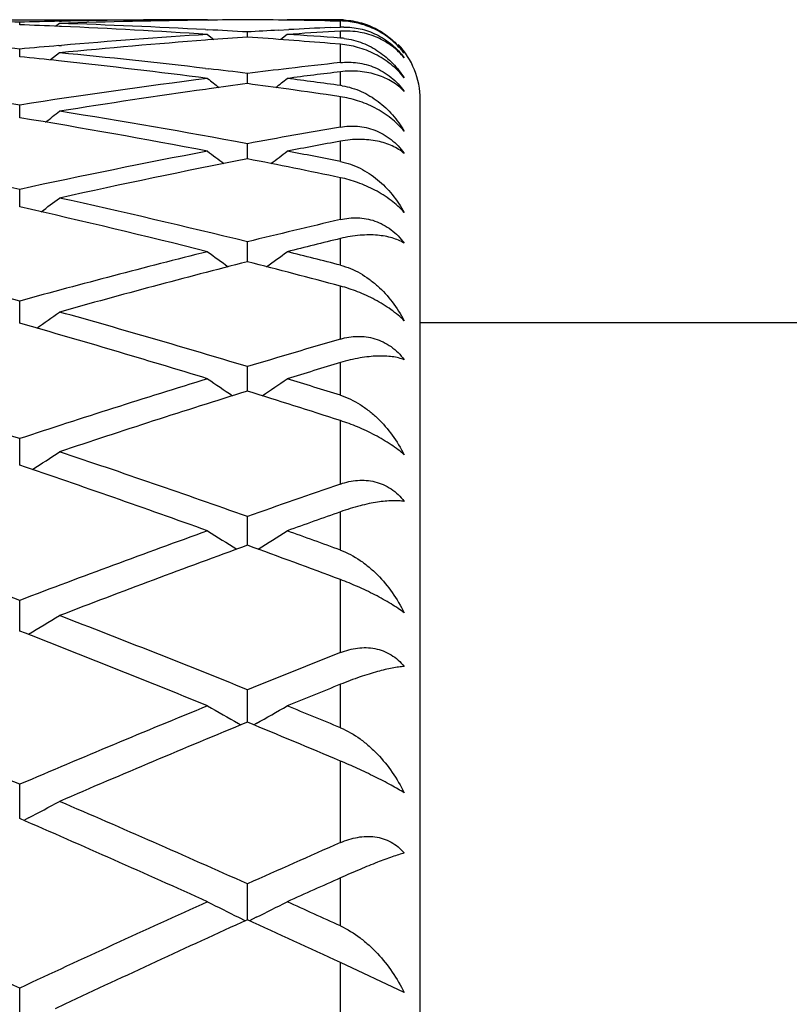
# Model space of a CAD drawing. Units: inches. Extents: x 0 to 11, y 0 to 8.5.
# Drawn here: x 6.9 to 7, y 3.4 to 3.5 of the extents above; entities that cross this region are included whole.
import ezdxf

# ---------------------------------------------------------------- set-up
doc = ezdxf.new("R2010")
doc.units = ezdxf.units.IN
doc.header["$LTSCALE"] = 0.605
doc.header["$MEASUREMENT"] = 0
doc.layers.get('0').update_dxf_attribs({"linetype": 'CONTINUOUS'})

msp = doc.modelspace()

# ---------------------------------------------------------------- linework, layer by layer
at = {"color": 7, "linetype": 'Continuous'}
for p, q in [((6.880208784600001, 3.4849145706), (6.9178931511, 3.4849145706)), ((6.899051027200001, 3.484404369), (6.899051027400001, 3.4846628181)), ((6.903043095, 3.4845448723), (6.902686310499999, 3.4842561314)), ((6.9030383534, 3.4847578149), (6.9032382409, 3.4847622658)), ((6.917893611599999, 3.4848693614), (6.917698362, 3.4848671233)), ((6.917893261100001, 3.4849145706), (6.917948687000001, 3.4848696558)), ((6.9258777181, 3.4849145706), (6.9258225649, 3.4848698241)), ((6.9301827529, 3.4848074661), (6.9312165821, 3.4847886898)), ((6.9312165821, 3.4848943543), (6.9306304575, 3.4848985492)), ((6.9312165821, 3.4841729607), (6.9312165821, 3.4847886898)), ((6.9032381863, 3.4842327384), (6.9030302144, 3.4842415705)), ((6.9176981523, 3.4839184939), (6.9179188861, 3.4839067382)), ((6.917893261100001, 3.483436947), (6.918531633200001, 3.4829233197)), ((6.9218853188, 3.4831676346), (6.921885318099999, 3.4836837719)), ((6.9250003996, 3.4838607549), (6.9260380751, 3.4839166682)), ((6.9258777181, 3.4834369285), (6.925240065900001, 3.4829238839)), ((6.930182434600001, 3.4841248075), (6.9312165821, 3.4841729607)), ((6.9312165821, 3.4837619495), (6.930629699500001, 3.4837281882)), ((6.9312165821, 3.4830717302), (6.9312165821, 3.4837619495)), ((6.9179349496, 3.4828790655), (6.917698362, 3.4828610872)), ((6.9312165821, 3.4824507563), (6.9301827623, 3.4825362114)), ((6.9312165821, 3.480611303), (6.9312165821, 3.4824507563)), ((6.8990510268, 3.4811970502), (6.899051027400001, 3.4819691844)), ((6.903043095, 3.4815942607), (6.9021398337, 3.4808736845)), ((6.902980496100001, 3.4823160976), (6.9032382409, 3.4823384497)), ((6.9032381863, 3.4807565253), (6.9029569354, 3.4807865258)), ((6.9176981523, 3.4800271292), (6.918008024600001, 3.4799907652)), ((6.9218853194, 3.4784986971), (6.921885318099999, 3.4795244932)), ((6.9312165821, 3.4783170197), (6.9312165821, 3.4796887755)), ((6.918038488400001, 3.4779730679), (6.917698362, 3.4779256134)), ((6.9312165821, 3.4771885453), (6.9310551411, 3.4772121343)), ((6.9312165821, 3.4741485), (6.9312165821, 3.4771885453)), ((6.9392165821, 3.0229145706), (6.9392165821, 3.4769145706)), ((6.8990510265, 3.4750812336), (6.899051027400001, 3.4763573292)), ((6.9218853199, 3.4709551801), (6.921885318099999, 3.4724777366)), ((6.9312165821, 3.4706900158), (6.9312165821, 3.4727260575)), ((6.9312165821, 3.4648658253), (6.9312165821, 3.4690682322)), ((6.8990510261, 3.4661338133), (6.899051027400001, 3.4678978249)), ((6.921885320399999, 3.4606319498), (6.921885318099999, 3.462632119)), ((6.9312165821, 3.4602866326), (6.9312165821, 3.4629613557)), ((6.9312165821, 3.4528800138), (6.9312165821, 3.4581919347)), ((6.8990510258, 3.4544673093), (6.899051027400001, 3.4566970548)), ((7.4595441412, 3.4545145706), (6.9392165821, 3.4545145706)), ((6.921885321, 3.4476588265), (6.921885318099999, 3.4501114548)), ((6.9312165821, 3.4472376986), (6.9312165821, 3.450517467)), ((6.9312165821, 3.4383417941), (6.9312165821, 3.4446964285)), ((6.899051025499999, 3.440228436), (6.899051027400001, 3.4428958749)), ((6.9218853215, 3.4321989543), (6.921885318099999, 3.4350731986)), ((6.9312165821, 3.4317073119), (6.9312165821, 3.4355508806)), ((6.9312165821, 3.4214339928), (6.9312165821, 3.4287514274)), ((6.8990510251, 3.4235962563), (6.899051027400001, 3.4266678432)), ((6.9312165821, 3.4138907759), (6.9312165821, 3.4182498098)), ((6.921885322100001, 3.4144467501), (6.921885318099999, 3.4177064653)), ((6.9209953786, 3.4143216081), (6.9212441187, 3.4141817689)), ((6.9227756035, 3.4143215071), (6.9225274636, 3.4141819224)), ((6.9312165821, 3.4023692351), (6.9312165821, 3.4105574491)), ((6.8990510248, 3.404779929), (6.899051027400001, 3.4082170365)), ((6.899941023099999, 3.40484458), (6.8994725983, 3.4045964509)), ((6.9312165821, 3.394012144), (6.9312165821, 3.3988318257)), ((6.9218853226, 3.394625466), (6.921885318099999, 3.3982296515)), ((6.9209953786, 3.3948801151), (6.921689669299999, 3.3945362865)), ((6.9209953786, 3.3948801151), (6.9216896114, 3.394536241)), ((6.9227756035, 3.3948799994), (6.922081696499999, 3.3945362895)), ((6.9312165821, 3.3813872717), (6.9312165821, 3.3903432933)), ((6.9376165896, 3.3873291278), (6.9312165821, 3.3903432933)), ((6.8990510244, 3.3840505705), (6.899051027400001, 3.3877754844)), ((6.903574561599999, 3.3861524593), (6.902601178999999, 3.3856951033))]:
    msp.add_line(p, q, dxfattribs=at)
for centre, radius, start, end in [((6.8801894542, 2.7787027561), 0.7062119852, 88.4695571783, 88.7931492888), ((6.8721282443, 2.7763730533), 0.7085429853, 87.50034323540002, 87.82238730889999), ((6.9179132728, 2.7786740914), 0.7062406577, 91.20685928969999, 91.53043522379998), ((6.925888607999999, 2.7789869421), 0.7059276949, 90.66476646209999, 91.85455263829999), ((6.8801125797, 2.7762996077), 0.7086163726000001, 86.95955979550001, 88.1456099532), ((6.9178953117, 2.7795761881), 0.7053383823999999, 90.000175515, 91.1907032862), ((6.9258788507, 2.7797244361), 0.7051901373, 90.32444732059999, 90.64880413350001), ((6.9178924932, 2.7797537919), 0.7051607812, 89.3380720106, 89.6755492124), ((6.925877464400001, 2.7798793886), 0.7050351819, 89.6137377098, 89.99997938750002), ((6.9178891416, 2.7794642608), 0.7054503318, 89.00147767909999, 89.33807147669998), ((6.9311572664, 3.4770617274), 0.0078328515, 86.853519606, 89.56611287670002), ((6.8719770056, 2.7731956294), 0.7117239856, 86.30104357340001, 87.4825772651), ((6.9642049715, 2.7672885328), 0.7176442891, 93.70003744010002, 94.87337787879999), ((6.8799567336, 2.7731921386), 0.7117277339, 86.622693563, 86.9425053076), ((6.9638204059, 2.773086342), 0.7118337298, 93.12618861830002, 93.37732731959998), ((6.971872040499999, 2.7719384034), 0.7129836106, 93.3161097806, 93.6986990079), ((6.8797648508, 2.7701016897), 0.7148241458, 85.8723855078, 86.30131605089998), ((6.9637392399, 2.7745949915), 0.7103228977, 92.70775333169999, 93.04246579), ((6.931560969, 3.4766596617), 0.0075211877, 90.1126215082, 92.6244284213), ((6.972412515199999, 2.7644980091), 0.7204437178, 94.3555260756, 95.52540356440001), ((6.9721171559, 2.7683040913), 0.7166261962, 94.0194142669, 94.33611987270001), ((6.8716577414, 2.7683665435), 0.7165636398999999, 85.6475477554, 85.9805289956), ((6.8715070847, 2.7663950148), 0.7185409165000001, 85.31604092030001, 85.6474999312), ((6.9306833068, 3.4756838966), 0.007407055300000001, 82.9906261124, 85.87138458), ((6.9312165821, 3.4769145706), 0.008, 0, 43.63636363600001), ((6.833566862200001, 2.7633493331), 0.7215973021, 84.7933074879, 85.1065317777), ((6.964575440499999, 2.7628932039), 0.7220552018, 94.8935657615, 95.20658845290001), ((6.8328603773, 2.7559722628), 0.7290081601999999, 83.3171041989, 84.4754924615), ((6.9311876485, 3.4766603597), 0.0080719544, 37.2071857315, 41.5004124883), ((6.930876515, 3.4766976595), 0.0083000622, 35.7031844029, 38.8365156062), ((6.824863592000001, 2.755929025), 0.7290524547, 83.8508951591, 84.15954781), ((6.8240463871, 2.7486126555), 0.7364142768, 82.6784535471, 83.8266448757), ((7.0113733865, 2.7518218316), 0.7331842926000001, 96.2765187989, 96.6838039655), ((6.8320404987, 2.7487722408), 0.7362546747, 82.9907523817, 83.29466000379999), ((7.0117713024, 2.7484363248), 0.7365931036, 96.68389515760002, 97.0092371618), ((7.0200114327, 2.7463346099), 0.7387102664, 96.9037918955, 97.3210964358), ((6.7849085917, 2.7373623316), 0.7477580505, 81.21969016879999, 82.6778636558), ((7.0136045206, 2.7344649252), 0.7506842491, 97.32507506729999, 98.7775592504), ((7.1825902978, 3.8136116894), 0.4266313989, 231.6520951623, 231.8495890476), ((7.0209362408, 2.7392376306), 0.7458672762, 97.63138159159999, 97.9296547406), ((6.822764706699999, 2.7387355069), 0.7463742847, 82.04658991989999, 82.36839051439999), ((6.6611944129, 3.8135971793), 0.4266115286, 308.150273308, 308.3476645075), ((6.8312053003, 2.7421277397), 0.7429514872, 82.26373035050001, 82.6790400106), ((7.0220108659, 2.7316045997), 0.7535755794, 97.95662622879999, 99.08334611969998), ((6.822237201699999, 2.7349685105), 0.7501780358, 81.65946905949998, 82.046498278), ((6.930250158400001, 3.4712038245), 0.0071785459, 80.8145645635, 82.2629678055), ((6.6412185487, 3.8115161214), 0.4257984461, 307.7071584291, 307.9448390601), ((6.781432431900001, 2.7149951356), 0.7703939928, 79.49548191619999, 80.9175763951), ((6.772046290900001, 2.7069983977), 0.778512325, 79.20237452130002, 80.6109327113), ((7.0637171487, 2.7072357844), 0.7782747031999999, 99.8023024816, 100.5001895132), ((7.0727805549, 2.7013653744), 0.7842433689, 100.3994822875, 100.7963022979), ((6.7306587139, 2.6875886927), 0.7982720795999999, 77.8222031469, 79.20228417949998), ((7.068336413300001, 2.6832036677), 0.8027468233, 100.8017000897, 102.1740834188), ((7.1761954007, 3.8089717018), 0.4247986190999999, 232.5507942395, 232.8266614594), ((6.6675917973, 3.8089533047), 0.4247741951, 307.1731388724, 307.4489733771), ((6.7777308542, 2.6948274651), 0.7908985815, 78.809891717, 79.20389045190001), ((7.0765230872, 2.6821989737), 0.8037718463, 101.0922811443, 102.4643659072), ((6.7679289501, 2.6856446364), 0.8002595712, 78.2264974582, 78.9080903129), ((6.6486779949, 3.8063235908), 0.4240569315, 306.5463060312, 306.8582350669), ((6.7235305819, 2.6546759567), 0.8319481724, 76.206576553, 77.5390790439), ((6.7128542072, 2.6432588243), 0.8436779584, 75.9345573371, 77.2500529239), ((7.1228820837, 2.6435795363), 0.8433545120999999, 103.1361417091, 103.7880024788), ((7.132894778300001, 2.6352631989), 0.8519145106999999, 103.6939320307, 104.0637978644), ((6.6683497576, 2.616040998), 0.8717371631999999, 74.65411382479999, 75.9345109337), ((7.131354726000001, 2.6099456701), 0.878039245, 104.0702584896, 105.3414615878), ((7.167768586499999, 3.8034242766), 0.423382345, 233.8296251402, 234.1759425059), ((6.6760194301, 3.8034037028), 0.4233557391, 305.8238530175, 306.1701510553), ((6.7165662593, 2.6260899649), 0.8613703277, 75.5700398704, 75.936434282), ((7.139693140399999, 2.608586153), 0.8794443013, 104.3393789574, 105.6101493326), ((6.705297905, 2.6133318713), 0.8745443245000001, 75.0291666297, 75.6610452067), ((6.6579618051, 3.8006801618), 0.423261887, 305.0037240659, 305.3823401579), ((6.655943369, 2.570940409), 0.9185133903, 73.1698694151, 74.3939593305), ((6.6434318863, 2.5555058901), 0.9345976539, 72.9223211473, 74.1269313915), ((7.192261398099999, 2.5559344204), 0.9341604753, 106.2269774604, 106.8239630621), ((7.2036247946, 2.5447056129), 0.9458865415000001, 106.7378069333, 107.0758106139), ((6.5945301447, 2.518993425), 0.9727942768000001, 71.7576327166, 72.9223161201), ((7.206175964500001, 2.5108256116), 0.9813667523999999, 107.0829769334, 108.237483288), ((7.1577284547, 3.7979605493), 0.4235183864, 235.507922097, 235.9170618543), ((6.686061870700001, 3.7979350661), 0.4234864999, 304.0827821169, 304.4918662674), ((6.6443559823, 2.5324029936), 0.9587552040999999, 72.5903750751, 72.9244427854), ((7.2147218461, 2.5090494939), 0.9832297326, 107.3273708621, 108.4812825124), ((6.6310295701, 2.515370808), 0.9766055248000001, 72.09871509249999, 72.6730778907), ((6.6686387486, 3.7957713754), 0.4247387858, 303.0587115962, 303.4960046314), ((6.5747335832, 2.4590331634), 1.0359384525, 70.4208667933, 71.5232445602), ((6.5596593112, 2.438609696), 1.0575570131, 70.2000410754, 71.2813996587), ((7.275967287899999, 2.4391854323), 1.0569609664, 109.0365743585, 109.5725405966), ((7.289223801, 2.424299561), 1.0727527209, 109.4951841095, 109.7979596919), ((6.5046104183, 2.3903764442), 1.1088206608, 69.1618180776, 70.2000712872), ((7.2975075362, 2.3795441236), 1.1203730064, 109.8055143988, 110.8330595031), ((7.146569067200001, 3.7940944182), 0.4268681309, 237.6081987738, 238.0714827961), ((6.6972215887, 3.7940660477), 0.4268337209, 301.9284038086, 302.3916036104), ((6.5566863635, 2.4080472419), 1.0900242307, 69.90375996640002, 70.20230092640001), ((7.3063360921, 2.3772493047), 1.122818401, 110.0230247947, 111.0497954713), ((6.5404866003, 2.3855971421), 1.1139303307, 69.465765585, 69.9774250387), ((6.680145298899999, 3.7935370224), 0.4305803505, 300.6947347117, 301.1759749256), ((6.4744194514, 2.3111573822), 1.1935981631, 67.9825969284, 68.95493496549999), ((6.4557157429, 2.2841301222), 1.2226729918, 67.78978628510002, 68.740342712), ((7.3798066136, 2.2849177492), 1.2218437659, 111.5394579606, 112.0106498392), ((7.395769924800001, 2.2651173236), 1.2431911916, 111.9426358972, 112.2081572398), ((6.391891446, 2.2201057156), 1.291827911, 66.88420538300001, 67.7898438659), ((7.41226998, 2.2056089812), 1.3075396085, 112.2158521753, 113.1106064567), ((7.1348381271, 3.794181403), 0.4359153415, 240.1535960748, 240.6225867175), ((6.7089535302, 3.7941479987), 0.4358761782, 299.3771925564, 299.8462239486), ((6.4471891035, 2.243556234), 1.2664776113, 67.5309696233, 67.79209787639999), ((7.4214942377, 2.2026210458), 1.3107748159, 112.4052563207, 113.2990509774), ((6.4268791902, 2.213758135), 1.2987242983, 67.1491918264, 67.59517745870001), ((6.6919634752, 3.7968858257), 0.4437916164, 297.9459125478, 298.4002323605), ((6.346600240800001, 2.1141053007), 1.4070992391, 65.8677182078, 66.7057155785), ((6.3225428213, 2.0776659874), 1.4469254043, 65.70348184390001, 66.51951447010002), ((7.5128116093, 2.0787769154), 1.4457349012, 113.7209972745, 114.1255608095), ((7.5328158741, 2.0518688817), 1.4752053689, 114.0671574143, 114.2944587107), ((6.2455833964, 1.9906625485), 1.5423827348, 64.9332323404, 65.7035587276), ((7.5616941159, 1.9707145292), 1.5643393537, 114.3021198217, 115.0616328462), ((7.1230941698, 3.8020270966), 0.4545465718, 243.1638324248, 243.6012109736999), ((6.7206994638, 3.8019849606), 0.4544988621, 296.3985865053, 296.8360098515), ((6.305731763200001, 2.0225938551), 1.5073219238, 65.48293036220001, 65.70578291560001), ((7.5709101575, 1.9680153262), 1.5673065201, 114.4627691452, 115.2003610534), ((6.279236027200001, 1.9820102965), 1.5519279861, 65.1584639495, 65.5375019933)]:
    msp.add_arc(centre, radius, start, end, dxfattribs=at)
for points, knots in [([(6.9372331465, 3.482009042), (6.936842854199999, 3.482450298), (6.9359644848, 3.4832484443), (6.9344474683, 3.4841242695), (6.932840043500001, 3.484650226), (6.931746456799999, 3.4847786776), (6.9312165821, 3.4847886898)], [0, 0, 0, 0, 0.2596246232, 0.5182819560999999, 0.7664337795999999, 1, 1, 1, 1]), ([(6.9315872025, 3.4848827706), (6.932172623, 3.4848505899), (6.9333122832, 3.4846581522), (6.934884511799999, 3.4840172436), (6.9362470832, 3.4830946026), (6.937006075399999, 3.4823195524), (6.9373417527, 3.4819026316)], [0, 0, 0, 0, 0.2639973619, 0.5152259149, 0.7589870034999999, 1, 1, 1, 1]), ([(6.937616773099999, 3.4810876107), (6.937263916799999, 3.4815172181), (6.9364396338, 3.4823070716), (6.9349259575, 3.4831891027), (6.933150604500001, 3.4837257671), (6.9318734218, 3.4837994625), (6.9312165821, 3.4837619495)], [0, 0, 0, 0, 0.2321805273, 0.4716092421, 0.7252334901999999, 1, 1, 1, 1]), ([(6.931546185299999, 3.4841808349), (6.9320982615, 3.4841819119), (6.933238004600001, 3.4840577491), (6.934895869, 3.4834725886), (6.936416464700001, 3.4824778395), (6.937255337000001, 3.4815786094), (6.937616773099999, 3.4810876107)], [0, 0, 0, 0, 0.2347414138, 0.4828074349, 0.7407640223999999, 1, 1, 1, 1]), ([(6.9376165896, 3.4790822351), (6.937424643300001, 3.4793240231), (6.9370070452, 3.479792868), (6.9363014296, 3.4804290625), (6.935521569700001, 3.4809936656), (6.934422549600001, 3.4816262485), (6.932990800900001, 3.4821852568), (6.9317969234, 3.4824023637), (6.9312165821, 3.4824507563)], [0, 0, 0, 0, 0.1247402995, 0.2530810439, 0.3831821249, 0.5130021159, 0.7646915822, 1, 1, 1, 1]), ([(6.9315872025, 3.4830355931), (6.9319068544, 3.482996314), (6.9325351406, 3.4828774115), (6.9334393854, 3.4825860575), (6.9342896407, 3.4821963806), (6.9353434872, 3.4815617441), (6.936520551599999, 3.4805649307), (6.937283759, 3.4795974198), (6.9376165896, 3.4790822351)], [0, 0, 0, 0, 0.1299277009, 0.2571325184, 0.382392275, 0.5063898551, 0.7525572798000001, 1, 1, 1, 1]), ([(6.9312165821, 3.480611303), (6.931498690800001, 3.4806423307), (6.932073812400001, 3.4806714118), (6.9329458474, 3.4806077415), (6.9338241954, 3.480427568), (6.9346919049, 3.4801237779), (6.9355282639, 3.4796942424), (6.936310503500001, 3.4791440515), (6.9370171433, 3.4784864399), (6.9374279679, 3.4779878867), (6.937616773099999, 3.4777268723)], [0, 0, 0, 0, 0.1156875933, 0.2340729296, 0.3554985339, 0.4801053055, 0.6076637101, 0.737527437, 0.8686870025, 1, 1, 1, 1]), ([(6.937616773099999, 3.4777268723), (6.9374397363, 3.4779089027), (6.937057314700001, 3.4782540712), (6.936415174, 3.4787017803), (6.9357025854, 3.4790795703), (6.9346397388, 3.4794922601), (6.933128945700001, 3.4797930216), (6.931868611100001, 3.479767721), (6.9312165821, 3.4796887755)], [0, 0, 0, 0, 0.1100099338, 0.2224743698, 0.3383359561, 0.4585802876, 0.7154515542000001, 1, 1, 1, 1]), ([(6.9313960715, 3.478290319), (6.931727512, 3.478236731), (6.9323796113, 3.47808396), (6.9336206202, 3.4776159199), (6.935043886799999, 3.4767593767), (6.9364963345, 3.475395357), (6.9372764052, 3.4743142721), (6.9376165896, 3.4737410914)], [0, 0, 0, 0, 0.126810641, 0.2520175737, 0.4998751547999999, 0.7482520337999999, 1, 1, 1, 1]), ([(6.9376165896, 3.4737410914), (6.937222208, 3.4742089056), (6.9363066771, 3.4750802468), (6.9347137621, 3.4761026013), (6.9329903133, 3.4768234585), (6.931798780399999, 3.4771030618), (6.9312165821, 3.4771885453)], [0, 0, 0, 0, 0.2475940103, 0.5073347068, 0.7618874404000001, 1, 1, 1, 1]), ([(6.9312165821, 3.4741485), (6.931497587000001, 3.4741970447), (6.932070649299999, 3.4742607748), (6.932943198099999, 3.4742451343), (6.9338224712, 3.4741078498), (6.9346914012, 3.4738402503), (6.935529019800001, 3.4734387678), (6.936312243, 3.4729074693), (6.9370193716, 3.4722592169), (6.9374286925, 3.4717625164), (6.937616773099999, 3.471501262)], [0, 0, 0, 0, 0.1170166203, 0.2358925726, 0.357091867, 0.4809791549, 0.6076477585, 0.7368351636, 0.8679048537999999, 1, 1, 1, 1]), ([(6.937616773099999, 3.471501262), (6.9374381058, 3.4716488355), (6.937051561100001, 3.4719246402), (6.9364088835, 3.472267238), (6.935696219800001, 3.4725426536), (6.9346255928, 3.4728229772), (6.9331106704, 3.4729653902), (6.931865192, 3.47284509), (6.9312165821, 3.4727260575)], [0, 0, 0, 0, 0.1035770895, 0.211484181, 0.3247268131, 0.444276166, 0.705250375, 1, 1, 1, 1]), ([(6.9312165821, 3.4706900158), (6.9315591377, 3.4706222539), (6.9322334768, 3.4704362433), (6.9331960768, 3.4700248931), (6.9341005001, 3.4694994668), (6.9352257319, 3.4686643312), (6.9364726328, 3.4673951077), (6.9372690802, 3.4662109756), (6.9376165896, 3.4655851993)], [0, 0, 0, 0, 0.1242065803, 0.2478266144, 0.3713984978, 0.4953722183, 0.7453956742, 1, 1, 1, 1]), ([(6.9376165896, 3.4655851993), (6.937215871699999, 3.4660251119), (6.93628914, 3.4668523972), (6.9347028078, 3.4678530126), (6.9329869967, 3.4686093686), (6.931799575299999, 3.468946722), (6.9312165821, 3.4690682322)], [0, 0, 0, 0, 0.2415042538, 0.5008523811, 0.7583090161, 1, 1, 1, 1]), ([(6.9312165821, 3.4648658253), (6.931496525599999, 3.4649311501), (6.9320673659, 3.465028469), (6.9329401034, 3.4650611681), (6.9338200263, 3.464968734), (6.9346900326, 3.4647409863), (6.935528918999999, 3.4643728629), (6.9363132426, 3.4638672803), (6.9370210135, 3.463236561), (6.9374292623, 3.4627474959), (6.937616773099999, 3.4624890705)], [0, 0, 0, 0, 0.1189072214, 0.2387943977, 0.3601720645000001, 0.4835562651, 0.6093071412, 0.7375181325, 0.8679296559999999, 1, 1, 1, 1]), ([(6.937616773099999, 3.4624890705), (6.9372433847, 3.4627180858), (6.9366068034, 3.4629860821), (6.9356899374, 3.4632042341), (6.934910990800001, 3.4633075368), (6.934068170700001, 3.4633405237), (6.9328212674, 3.4632829019), (6.9318633473, 3.4631189429), (6.9312165821, 3.4629613557)], [0, 0, 0, 0, 0.2001037196, 0.3110664918, 0.4302758352, 0.5583850408, 0.6958939692, 1, 1, 1, 1]), ([(6.9312165821, 3.4602866326), (6.9315605756, 3.460198124), (6.9322371511, 3.4599695602), (6.9331988058, 3.4594957679), (6.9341023723, 3.4589088282), (6.9352281685, 3.4579921766), (6.9364732691, 3.4566274512), (6.937268808300001, 3.4553757993), (6.9376165896, 3.4547171239)], [0, 0, 0, 0, 0.1222414471, 0.24481278, 0.3680580659, 0.4922401990999999, 0.7436586055, 1, 1, 1, 1]), ([(6.9376165896, 3.4547171239), (6.9374198134, 3.4549130382), (6.9369926403, 3.4553006838), (6.936288308200001, 3.4558447954), (6.935510725, 3.456361104), (6.9344056866, 3.4569942382), (6.9329813122, 3.4576463073), (6.9317993229, 3.45803611), (6.9312165821, 3.4581919347)], [0, 0, 0, 0, 0.1132415437, 0.2349147925, 0.3626548217, 0.4935816475, 0.7539964995, 1, 1, 1, 1]), ([(6.9312165821, 3.4528800138), (6.9314955736, 3.4529612037), (6.932064190399999, 3.4530906177), (6.9329367641, 3.453171262), (6.933816970700001, 3.453125013), (6.9346877939, 3.4529402851), (6.935527877, 3.4526104778), (6.9363134063, 3.4521371922), (6.937022009, 3.4515320062), (6.9374296701, 3.4510562187), (6.937616773099999, 3.4508036313)], [0, 0, 0, 0, 0.1212839301, 0.2426763148, 0.3646529661, 0.487792788, 0.6126443869, 0.7396083584, 0.8687933661, 1, 1, 1, 1]), ([(6.937616773099999, 3.4508036313), (6.9374328694, 3.4508759064), (6.937036031, 3.4509994466), (6.9363947787, 3.451119866), (6.9356841166, 3.4511819038), (6.934906739700001, 3.4511833848), (6.9340650911, 3.4511215203), (6.932817301799999, 3.4509438173), (6.9318630991, 3.4507118911), (6.9312165821, 3.4505174671)], [0, 0, 0, 0, 0.0910736752, 0.1909383127, 0.3002099746, 0.4193984736, 0.5488683819, 0.6888325165000001, 1, 1, 1, 1]), ([(6.9312165821, 3.4472376986), (6.9319084309, 3.4470207722), (6.932907608, 3.4465396085), (6.9341031455, 3.4456905065), (6.9352291158, 3.4447044812), (6.936472074, 3.4432627048), (6.9372681852, 3.4419575625), (6.9376165896, 3.4412735375)], [0, 0, 0, 0, 0.2427516009, 0.3660359114, 0.4905560177, 0.7429914576000001, 1, 1, 1, 1]), ([(6.9376165896, 3.4412735375), (6.937417799099999, 3.4414486538), (6.9369870453, 3.4417986063), (6.936283371799999, 3.4422980967), (6.935506574600001, 3.4427853344), (6.9343984639, 3.4434034707), (6.9329738836, 3.4440721132), (6.9317981163, 3.444508586), (6.9312165821, 3.4446964285)], [0, 0, 0, 0, 0.1088435483, 0.227791327, 0.3543383256, 0.4853848666, 0.748920299, 1, 1, 1, 1]), ([(6.9312165821, 3.4383417941), (6.9314947816, 3.4384377769), (6.932061328400001, 3.4385974205), (6.9329334062, 3.4387249146), (6.933813475499999, 3.4387255057), (6.934684738, 3.4385863847), (6.935525832000001, 3.4382994146), (6.9363126249, 3.4378646927), (6.9370222702, 3.4372927889), (6.9374298999, 3.4368357309), (6.937616773099999, 3.4365918956)], [0, 0, 0, 0, 0.124047857, 0.2473890019, 0.3703841233, 0.4935758735, 0.6176016769, 0.7430956549, 0.8705074443, 1, 1, 1, 1]), ([(6.937616773099999, 3.4365918956), (6.9374299086, 3.4366232375), (6.9370289253, 3.436665083), (6.9363895188, 3.4366725039), (6.935680416799999, 3.4366270686), (6.934904310599999, 3.4365274572), (6.9340637626, 3.4363719576), (6.932816909700001, 3.4360769407), (6.9318643347, 3.4357801942), (6.9312165821, 3.4355508806)], [0, 0, 0, 0, 0.0869008344, 0.1844943472, 0.2929824389, 0.4125208635, 0.5431664228, 0.6848473479, 1, 1, 1, 1]), ([(6.9312165821, 3.4317073119), (6.9319116839, 3.4314530077), (6.9329101257, 3.4309191691), (6.9341034527, 3.4300105993), (6.9352285213, 3.4289685415), (6.9364694865, 3.4274687333), (6.937267266, 3.4261249392), (6.9376165896, 3.4254235012)], [0, 0, 0, 0, 0.2422841748, 0.3657949087, 0.4906310665999999, 0.7434934198, 1, 1, 1, 1]), ([(6.9376165896, 3.4254235012), (6.9374156433, 3.4255752395), (6.9369813011, 3.4258826762), (6.9362783813, 3.4263315897), (6.9355023562, 3.4267839101), (6.9343908266, 3.4273795562), (6.9329650028, 3.4280573911), (6.9317961017, 3.4285343613), (6.9312165821, 3.4287514274)], [0, 0, 0, 0, 0.1044156766, 0.2205391071, 0.3457560131, 0.4767920482, 0.7433834625, 1, 1, 1, 1]), ([(6.9312165821, 3.4214339928), (6.9314941812, 3.4215435549), (6.932058942, 3.4217312478), (6.9329302546, 3.4219038282), (6.9338097622, 3.4219512086), (6.9346809898, 3.4218596158), (6.9355227658, 3.4216194667), (6.936310785, 3.4212291788), (6.937021677200001, 3.4206979853), (6.937429924500001, 3.4202648807), (6.937616773099999, 3.4200325842)], [0, 0, 0, 0, 0.1270793226, 0.2527377011, 0.3771482882, 0.5007157184000001, 0.6240497199, 0.7479174709, 0.8730570492, 1, 1, 1, 1]), ([(6.937616773099999, 3.4200325842), (6.937427886900001, 3.4200213145), (6.937024879500001, 3.4199799856), (6.9363870655, 3.4198754095), (6.93567916, 3.4197237827), (6.9349039448, 3.4195247701), (6.9340641451, 3.4192778575), (6.932819765, 3.4188700425), (6.9318668463, 3.4185117695), (6.9312165821, 3.4182498098)], [0, 0, 0, 0, 0.08514715029999999, 0.1821163635, 0.2907200067, 0.4108086653, 0.5421833485, 0.6845394313, 1, 1, 1, 1]), ([(6.9312165821, 3.4138907759), (6.9319136947, 3.4136024804), (6.9329107563, 3.4130236825), (6.9341031189, 3.4120664205), (6.935226748, 3.4109821723), (6.9364656451, 3.4094439916), (6.937266077, 3.4080769742), (6.9376165896, 3.4073663382)], [0, 0, 0, 0, 0.242872021, 0.3668246257, 0.4920087224, 0.7448925812, 1, 1, 1, 1]), ([(6.9376165896, 3.4073663382), (6.9374134762, 3.4074922345), (6.936975725700001, 3.4077527495), (6.936001048300001, 3.4082983331), (6.9346496039, 3.4089966998), (6.9329551226, 3.4098033658), (6.931793451799999, 3.4103143551), (6.9312165821, 3.4105574491)], [0, 0, 0, 0, 0.1001638365, 0.2134795654, 0.4681530242, 0.7376102148999999, 1, 1, 1, 1]), ([(6.9312165821, 3.4023692351), (6.931493787000001, 3.4024910329), (6.9320571397, 3.4027043263), (6.9329275076, 3.4029196171), (6.9338060814, 3.4030130375), (6.9346767515, 3.4029701614), (6.935518730399999, 3.4027801643), (6.9363077875, 3.4024396848), (6.9370200777, 3.4019562412), (6.937429703099999, 3.4015520666), (6.937616773099999, 3.4013339401)], [0, 0, 0, 0, 0.130241171, 0.2584860647, 0.3846618306, 0.5089398191, 0.6317768374, 0.7539473431, 0.8763938456999999, 1, 1, 1, 1]), ([(6.937616773099999, 3.4013339401), (6.9374274968, 3.4012797497), (6.937024690399999, 3.4011560034), (6.9361254001, 3.4008527623), (6.934833661, 3.4003684274), (6.9331017788, 3.3996605203), (6.9318703775, 3.3991238253), (6.9312165821, 3.3988318257)], [0, 0, 0, 0, 0.0858948234, 0.183803921, 0.4140121457, 0.6876078784999999, 1, 1, 1, 1]), ([(6.9312165821, 3.394012144), (6.931914486, 3.3936938574), (6.932909703200001, 3.393078298), (6.9341022217, 3.3920836253), (6.935223947000001, 3.3909714901), (6.936460651900001, 3.3894149572), (6.937264622000001, 3.388040579), (6.9376165896, 3.3873291278)], [0, 0, 0, 0, 0.2444046958, 0.3689876744, 0.4945453997, 0.747089153, 1, 1, 1, 1])]:
    msp.add_open_spline(points, degree=3, knots=knots, dxfattribs=at)

doc.saveas('drawing.dxf')
